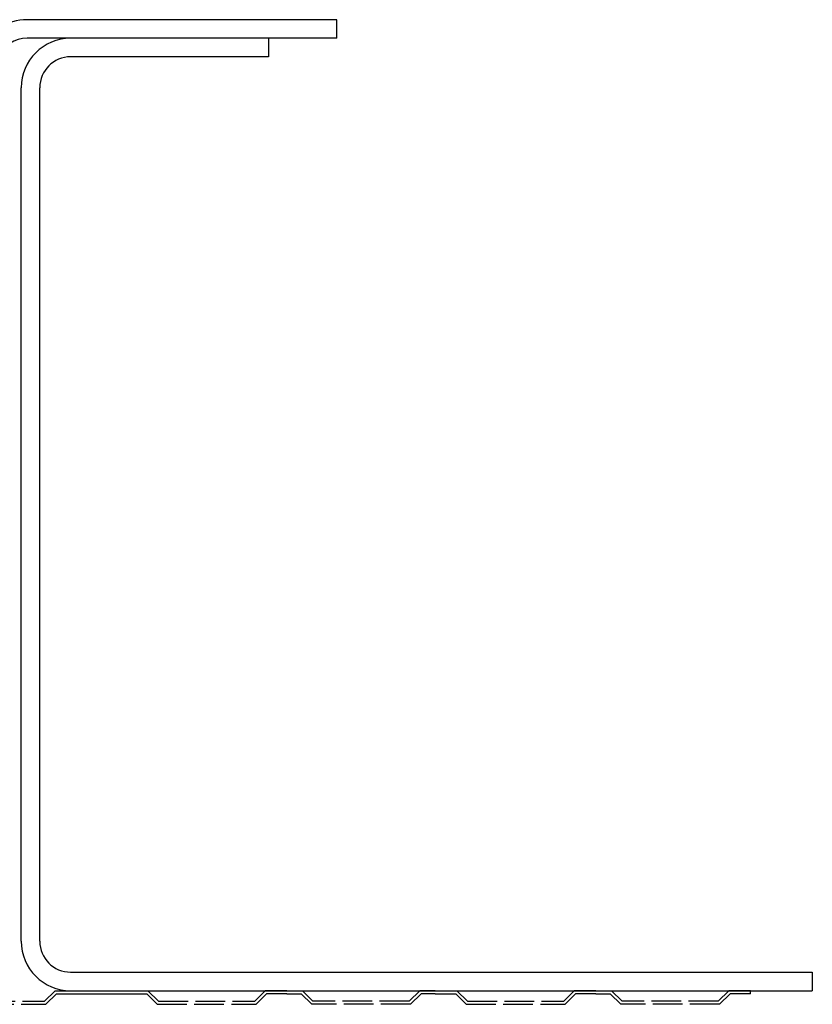
# Model space of a CAD drawing. Units: millimetres. Extents: x -2046 to 3328, y -1651 to 785.
# Drawn here: x -817 to -689, y -1460 to -1301 of the extents above; entities that cross this region are included whole.
import ezdxf

# ---------------------------------------------------------------- set-up
doc = ezdxf.new("R2010")
doc.units = ezdxf.units.MM
doc.header["$LTSCALE"] = 0.4
doc.linetypes.add('ACAD_ISO02W100', pattern=[15, 12, -3])
doc.layers.add('HarveyLintel_Hidden', color=6, linetype='ACAD_ISO02W100', lineweight=25)
doc.layers.add('HarveyLintel_Outlines', color=1, linetype='Continuous', lineweight=25)

# ---------------------------------------------------------------- blocks, each defined once
blk = doc.blocks.new('Plaster_Key_200mm')
at = {"layer": 'HarveyLintel_Hidden'}
for p, q in [((-135, -2.2), (-119, -2.2)), ((-134.79, -1.7), (-119.21, -1.7)), ((-101, -2.2), (-85, -2.2)), ((-100.79, -1.7), (-85.21, -1.7)), ((-60, -2.2), (-76, -2.2)), ((-60.21, -1.7), (-75.79, -1.7)), ((-51, -2.2), (-35, -2.2)), ((-50.79, -1.7), (-35.21, -1.7)), ((-10, -2.2), (-26, -2.2)), ((-10.21, -1.7), (-25.79, -1.7))]:
    blk.add_line(p, q, dxfattribs=at)
at = {"layer": 'HarveyLintel_Outlines'}
for p, q in [((-205, 0), (-136.49, 0)), ((-205, -0.5), (-205, 0)), ((-134.79, -1.7), (-136.49, 0)), ((-119.21, -1.7), (-117.51, 0)), ((-117.51, 0), (-102.49, 0)), ((-100.79, -1.7), (-102.49, 0)), ((-85.21, -1.7), (-83.51, 0)), ((-80, 0), (-83.51, 0)), ((-80, 0), (-77.49, 0)), ((-75.79, -1.7), (-77.49, 0)), ((-60.21, -1.7), (-58.51, 0)), ((-56, 0), (-58.51, 0)), ((-56, 0), (-52.49, 0)), ((-50.79, -1.7), (-52.49, 0)), ((-35.21, -1.7), (-33.51, 0)), ((-30, 0), (-33.51, 0)), ((-30, 0), (-27.49, 0)), ((-25.79, -1.7), (-27.49, 0)), ((-10.21, -1.7), (-8.51, 0)), ((-5, 0), (-8.51, 0)), ((-5, -0.5), (-5, 0)), ((-205, -0.5), (-136.7, -0.5)), ((-135, -2.2), (-136.7, -0.5)), ((-119, -2.2), (-117.3, -0.5)), ((-117.3, -0.5), (-102.7, -0.5)), ((-101, -2.2), (-102.7, -0.5)), ((-85, -2.2), (-83.3, -0.5)), ((-80, -0.5), (-83.3, -0.5)), ((-80, -0.5), (-77.7, -0.5)), ((-76, -2.2), (-77.7, -0.5)), ((-60, -2.2), (-58.3, -0.5)), ((-56, -0.5), (-58.3, -0.5)), ((-56, -0.5), (-52.7, -0.5)), ((-51, -2.2), (-52.7, -0.5)), ((-35, -2.2), (-33.3, -0.5)), ((-30, -0.5), (-33.3, -0.5)), ((-30, -0.5), (-27.7, -0.5)), ((-26, -2.2), (-27.7, -0.5)), ((-10, -2.2), (-8.3, -0.5)), ((-5, -0.5), (-8.3, -0.5))]:
    blk.add_line(p, q, dxfattribs=at)

msp = doc.modelspace()

# ---------------------------------------------------------------- linework, layer by layer
at = {"layer": 'HarveyLintel_Outlines'}
for p, q in [((-765.65, -1301.23), (-815.75, -1301.23)), ((-765.65, -1304.23), (-765.65, -1301.23)), ((-808.7, -1304.23), (-815.75, -1304.23)), ((-765.65, -1304.23), (-808.7, -1304.23)), ((-776.7, -1304.23), (-776.7, -1307.23)), ((-776.7, -1307.23), (-808.7, -1307.23)), ((-816.7, -1450.23), (-816.7, -1312.23)), ((-813.7, -1450.23), (-813.7, -1312.23)), ((-808.7, -1455.23), (-688.7, -1455.23)), ((-688.7, -1455.23), (-688.7, -1458.23)), ((-808.7, -1458.23), (-688.7, -1458.23))]:
    msp.add_line(p, q, dxfattribs=at)
for centre, radius, start, end in [((-815.75, -1309.23), 8, 90, 157.3514), ((-815.75, -1309.23), 5, 90, 157.3514), ((-808.7, -1312.23), 8, 90, 180), ((-808.7, -1312.23), 5, 90, 180), ((-808.7, -1450.23), 8, 180, 270), ((-808.7, -1450.23), 5, 180, 270)]:
    msp.add_arc(centre, radius, start, end, dxfattribs=at)

# ---------------------------------------------------------------- block references
msp.add_blockref('Plaster_Key_200mm', (-693.7, -1458.23), dxfattribs=at)

doc.saveas('drawing.dxf')
